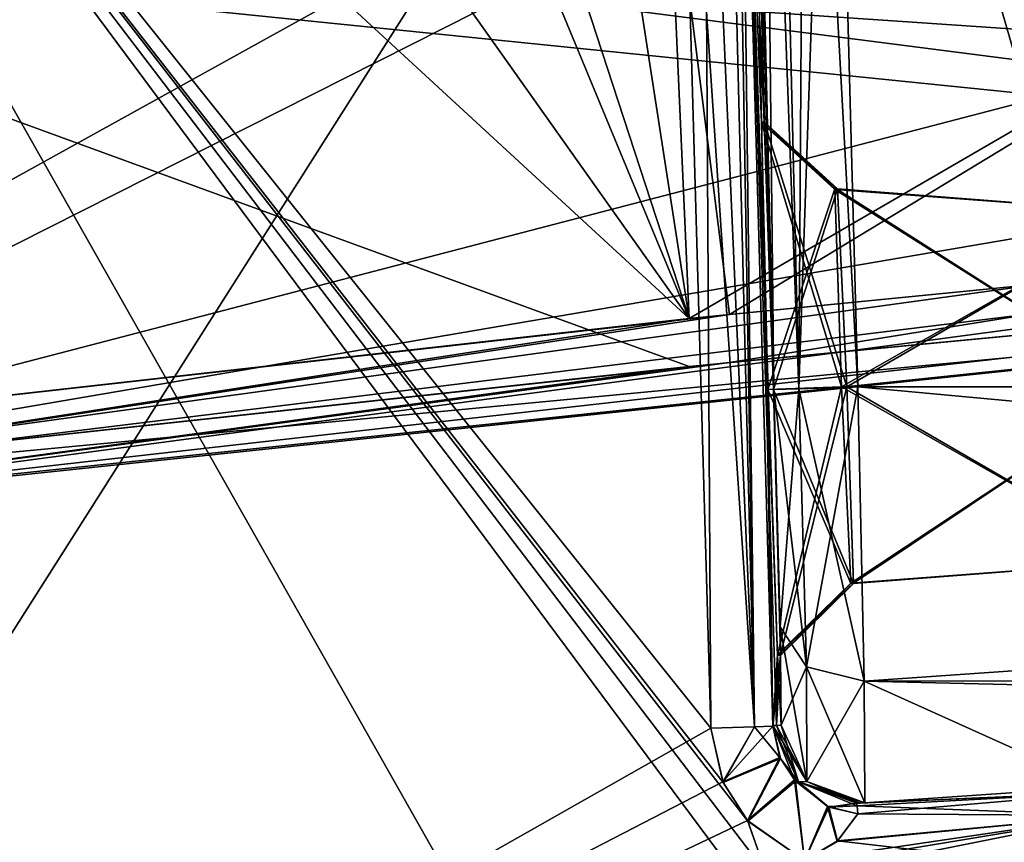
# Model space of a CAD drawing. Units: millimetres. Extents: x -463 to 441, y -60 to 127.
# Drawn here: x -230 to -218, y 7 to 17 of the extents above; entities that cross this region are included whole.
import ezdxf

# ---------------------------------------------------------------- set-up
doc = ezdxf.new("R2010")
doc.units = ezdxf.units.MM
doc.header["$LTSCALE"] = 26.699852
for name, color, linetype in [('571', 7, 'CONTINUOUS'), ('578', 7, 'CONTINUOUS'), ('579', 7, 'CONTINUOUS'), ('582', 7, 'CONTINUOUS'), ('583', 7, 'CONTINUOUS'), ('584', 7, 'CONTINUOUS'), ('585', 7, 'CONTINUOUS'), ('594', 7, 'CONTINUOUS'), ('598', 7, 'CONTINUOUS'), ('599', 7, 'CONTINUOUS'), ('600', 7, 'CONTINUOUS'), ('601', 7, 'CONTINUOUS'), ('623', 7, 'CONTINUOUS'), ('636', 7, 'CONTINUOUS'), ('659', 7, 'CONTINUOUS'), ('660', 7, 'CONTINUOUS'), ('661', 7, 'CONTINUOUS'), ('662', 7, 'CONTINUOUS'), ('663', 7, 'CONTINUOUS'), ('664', 7, 'CONTINUOUS'), ('665', 7, 'CONTINUOUS'), ('666', 7, 'CONTINUOUS'), ('667', 7, 'CONTINUOUS'), ('668', 7, 'CONTINUOUS'), ('669', 7, 'CONTINUOUS'), ('670', 7, 'CONTINUOUS'), ('674', 7, 'CONTINUOUS'), ('675', 7, 'CONTINUOUS'), ('676', 7, 'CONTINUOUS'), ('677', 7, 'CONTINUOUS'), ('678', 7, 'CONTINUOUS'), ('679', 7, 'CONTINUOUS'), ('680', 7, 'CONTINUOUS'), ('681', 7, 'CONTINUOUS'), ('702', 7, 'CONTINUOUS'), ('705', 7, 'CONTINUOUS'), ('706', 7, 'CONTINUOUS')]:
    doc.layers.add(name, color=color, linetype=linetype)

msp = doc.modelspace()

# ---------------------------------------------------------------- linework, layer by layer
at = {"layer": '571', "linetype": 'Continuous'}
for points in [[(-220.904, 15.521, -44.855), (-221.074, 24.207, -38.751), (-221.171, 22.235, -57.19), (-220.904, 15.521, -44.855)], [(-221.074, 24.207, -120.46), (-220.869, 15.521, -118.166), (-221.171, 22.235, -102.021), (-221.074, 24.207, -120.46)], [(-220.868, 15.511, -41.027), (-220.753, 12.191, -39.122), (-221.074, 24.207, -38.751), (-220.868, 15.511, -41.027)], [(-221.074, 24.207, -38.751), (-220.753, 12.191, -39.122), (-220.749, 12.191, -38.765), (-221.074, 24.207, -38.751)], [(-220.904, 15.521, -44.855), (-220.868, 15.511, -41.027), (-221.074, 24.207, -38.751), (-220.904, 15.521, -44.855)], [(-220.749, 12.191, -120.446), (-220.869, 15.521, -118.166), (-221.074, 24.207, -120.46), (-220.749, 12.191, -120.446)], [(-220.764, 8, -57.175), (-220.904, 15.521, -44.855), (-221.171, 22.235, -57.19), (-220.764, 8, -57.175)], [(-220.904, 15.51, -114.338), (-220.823, 12.191, -112.434), (-221.171, 22.235, -102.021), (-220.904, 15.51, -114.338)], [(-220.823, 12.191, -112.434), (-220.704, 8.877, -114.362), (-221.171, 22.235, -102.021), (-220.823, 12.191, -112.434)], [(-220.869, 15.521, -118.166), (-220.904, 15.51, -114.338), (-221.171, 22.235, -102.021), (-220.869, 15.521, -118.166)], [(-220.704, 8.877, -114.362), (-220.718, 8.01, -109.238), (-221.171, 22.235, -102.021), (-220.704, 8.877, -114.362)], [(-220.764, 8.008, -102.212), (-220.764, 8, -102.035), (-221.171, 22.235, -102.021), (-220.764, 8.008, -102.212)], [(-220.718, 8.01, -109.238), (-220.764, 8.008, -102.212), (-221.171, 22.235, -102.021), (-220.718, 8.01, -109.238)], [(-220.823, 12.191, -46.776), (-220.904, 15.521, -44.855), (-220.764, 8, -57.175), (-220.823, 12.191, -46.776)], [(-220.753, 12.191, -120.089), (-220.869, 15.521, -118.166), (-220.749, 12.191, -120.446), (-220.753, 12.191, -120.089)], [(-220.705, 8.888, -44.866), (-220.823, 12.191, -46.776), (-220.764, 8, -57.175), (-220.705, 8.888, -44.866)], [(-220.753, 12.191, -39.122), (-220.669, 8.878, -41.049), (-220.749, 12.191, -38.765), (-220.753, 12.191, -39.122)], [(-220.669, 8.888, -118.179), (-220.753, 12.191, -120.089), (-220.67, 9.236, -119.218), (-220.669, 8.888, -118.179)], [(-220.67, 9.236, -119.218), (-220.753, 12.191, -120.089), (-220.749, 12.191, -120.446), (-220.67, 9.236, -119.218)], [(-220.749, 12.191, -38.765), (-220.669, 8.878, -41.049), (-220.67, 9.236, -39.993), (-220.749, 12.191, -38.765)], [(-220.67, 9.236, -39.993), (-220.669, 8.878, -41.049), (-220.66, 8.013, -42.946), (-220.67, 9.236, -39.993)], [(-220.66, 8.013, -116.265), (-220.669, 8.888, -118.179), (-220.67, 9.236, -119.218), (-220.66, 8.013, -116.265)], [(-220.669, 8.878, -41.049), (-220.705, 8.888, -44.866), (-220.764, 8, -57.175), (-220.669, 8.878, -41.049)], [(-220.718, 8.01, -49.973), (-220.669, 8.878, -41.049), (-220.764, 8.008, -56.999), (-220.718, 8.01, -49.973)], [(-220.764, 8.008, -56.999), (-220.669, 8.878, -41.049), (-220.764, 8, -57.175), (-220.764, 8.008, -56.999)], [(-220.66, 8.013, -42.946), (-220.669, 8.878, -41.049), (-220.718, 8.01, -49.973), (-220.66, 8.013, -42.946)], [(-220.718, 8.01, -109.238), (-220.704, 8.877, -114.362), (-220.66, 8.013, -116.265), (-220.718, 8.01, -109.238)], [(-220.704, 8.877, -114.362), (-220.669, 8.888, -118.179), (-220.66, 8.013, -116.265), (-220.704, 8.877, -114.362)]]:
    msp.add_3dface(points, dxfattribs=at)
at = {"layer": '578', "linetype": 'Continuous'}
for points in [[(-219.706, 12.221, -37.776), (-197.059, 10.126, -39.326), (-216.559, 12.221, -37.914), (-219.706, 12.221, -37.776)], [(-197.059, 10.126, -39.326), (-219.706, 12.221, -37.776), (-219.627, 8.561, -39.295), (-197.059, 10.126, -39.326)], [(-197.059, 8.592, -40.86), (-197.059, 10.126, -39.326), (-219.627, 8.561, -39.295), (-197.059, 8.592, -40.86)], [(-219.616, 7.046, -42.955), (-197.059, 8.592, -40.86), (-219.627, 8.561, -39.295), (-219.616, 7.046, -42.955)], [(-216.559, 7.179, -42.955), (-197.059, 8.592, -40.86), (-219.616, 7.046, -42.955), (-216.559, 7.179, -42.955)]]:
    msp.add_3dface(points, dxfattribs=at)
at = {"layer": '579', "linetype": 'Continuous'}
for points in [[(-216.559, 12.221, -121.297), (-197.059, 10.126, -119.884), (-219.706, 12.221, -121.435), (-216.559, 12.221, -121.297)], [(-219.706, 12.221, -121.435), (-197.059, 10.126, -119.884), (-219.627, 8.561, -119.915), (-219.706, 12.221, -121.435)], [(-197.059, 10.126, -119.884), (-197.059, 8.592, -118.351), (-219.627, 8.561, -119.915), (-197.059, 10.126, -119.884)], [(-197.059, 8.592, -118.351), (-197.059, 8.031, -116.255), (-219.627, 8.561, -119.915), (-197.059, 8.592, -118.351)], [(-216.559, 7.179, -116.255), (-219.616, 7.046, -116.255), (-219.627, 8.561, -119.915), (-216.559, 7.179, -116.255)], [(-197.059, 8.031, -116.255), (-216.559, 7.179, -116.255), (-219.627, 8.561, -119.915), (-197.059, 8.031, -116.255)]]:
    msp.add_3dface(points, dxfattribs=at)
at = {"layer": '582', "linetype": 'Continuous'}
for points in [[(-216.559, 7.179, -102.096), (-219.72, 7.041, -102.206), (-219.675, 7.043, -109.231), (-216.559, 7.179, -102.096)], [(-219.616, 7.046, -116.255), (-216.559, 7.179, -102.096), (-219.675, 7.043, -109.231), (-219.616, 7.046, -116.255)], [(-219.616, 7.046, -116.255), (-216.559, 7.179, -116.255), (-216.559, 7.179, -102.096), (-219.616, 7.046, -116.255)]]:
    msp.add_3dface(points, dxfattribs=at)
at = {"layer": '583', "linetype": 'Continuous'}
for points in [[(-218.435, 36.247, -121.379), (-216.559, 12.221, -121.297), (-220.283, 36.243, -121.46), (-218.435, 36.247, -121.379)], [(-220.283, 36.243, -121.46), (-216.559, 12.221, -121.297), (-220.03, 24.231, -121.449), (-220.283, 36.243, -121.46)], [(-216.559, 36.251, -121.297), (-216.559, 12.221, -121.297), (-218.435, 36.247, -121.379), (-216.559, 36.251, -121.297)], [(-216.559, 12.221, -121.297), (-219.706, 12.221, -121.435), (-220.03, 24.231, -121.449), (-216.559, 12.221, -121.297)]]:
    msp.add_3dface(points, dxfattribs=at)
at = {"layer": '584', "linetype": 'Continuous'}
for points in [[(-216.559, 12.221, -37.914), (-216.559, 36.251, -37.914), (-220.03, 24.231, -37.762), (-216.559, 12.221, -37.914)], [(-219.706, 12.221, -37.776), (-216.559, 12.221, -37.914), (-220.03, 24.231, -37.762), (-219.706, 12.221, -37.776)]]:
    msp.add_3dface(points, dxfattribs=at)
at = {"layer": '585', "linetype": 'Continuous'}
for points in [[(-216.559, 7.179, -57.115), (-216.559, 7.179, -42.955), (-219.72, 7.041, -57.005), (-216.559, 7.179, -57.115)], [(-219.72, 7.041, -57.005), (-216.559, 7.179, -42.955), (-219.675, 7.043, -49.98), (-219.72, 7.041, -57.005)], [(-216.559, 7.179, -42.955), (-219.616, 7.046, -42.955), (-219.675, 7.043, -49.98), (-216.559, 7.179, -42.955)]]:
    msp.add_3dface(points, dxfattribs=at)
at = {"layer": '594', "linetype": 'Continuous'}
for points in [[(-201.366, -0.403, -100.566), (-221.103, -0.404, -101.255), (-215.193, 6.796, -101.049), (-201.366, -0.403, -100.566)], [(-215.193, 6.796, -101.049), (-221.103, -0.404, -101.255), (-216.551, 6.18, -101.096), (-215.193, 6.796, -101.049)]]:
    msp.add_3dface(points, dxfattribs=at)
at = {"layer": '598', "linetype": 'Continuous'}
for points in [[(-228.314, 32.999, -99.007), (-221.802, 13.071, -98.78), (-225.022, 33.891, -98.892), (-228.314, 32.999, -99.007)], [(-221.802, 13.071, -98.78), (-222.083, 19.318, -98.79), (-225.022, 33.891, -98.892), (-221.802, 13.071, -98.78)], [(-230.037, 32.939, -99.067), (-221.802, 13.071, -98.78), (-228.314, 32.999, -99.007), (-230.037, 32.939, -99.067)], [(-234.487, 30.957, -99.223), (-221.802, 13.071, -98.78), (-230.037, 32.939, -99.067), (-234.487, 30.957, -99.223)], [(-236.31, 26.443, -99.286), (-221.802, 13.071, -98.78), (-234.487, 30.957, -99.223), (-236.31, 26.443, -99.286)], [(-236.31, 11.438, -99.286), (-221.802, 13.071, -98.78), (-236.31, 26.443, -99.286), (-236.31, 11.438, -99.286)], [(-211.905, 18.823, -98.434), (-222.083, 19.318, -98.79), (-221.802, 13.071, -98.78), (-211.905, 18.823, -98.434)], [(-202.414, 14.985, -98.103), (-211.905, 18.823, -98.434), (-221.802, 13.071, -98.78), (-202.414, 14.985, -98.103)]]:
    msp.add_3dface(points, dxfattribs=at)
at = {"layer": '599', "linetype": 'Continuous'}
for points in [[(-221.103, 5.981, -101.255), (-221.103, -0.404, -101.255), (-236.31, 26.443, -100.724), (-221.103, 5.981, -101.255)], [(-221.103, -0.404, -101.255), (-236.31, -0.404, -100.724), (-236.31, 26.443, -100.724), (-221.103, -0.404, -101.255)], [(-221.103, 5.981, -101.255), (-236.31, 26.443, -100.724), (-220.849, 6.18, -101.264), (-221.103, 5.981, -101.255)], [(-221.943, 22.215, -101.226), (-221.536, 7.974, -101.24), (-236.31, 26.443, -100.724), (-221.943, 22.215, -101.226)], [(-236.31, 26.443, -100.724), (-221.536, 7.974, -101.24), (-221.381, 7.298, -101.246), (-236.31, 26.443, -100.724)], [(-220.849, 6.18, -101.264), (-236.31, 26.443, -100.724), (-221.073, 6.819, -101.256), (-220.849, 6.18, -101.264)], [(-221.073, 6.819, -101.256), (-236.31, 26.443, -100.724), (-221.381, 7.298, -101.246), (-221.073, 6.819, -101.256)], [(-220.37, 6.329, -101.281), (-220.849, 6.18, -101.264), (-221.073, 6.819, -101.256), (-220.37, 6.329, -101.281)]]:
    msp.add_3dface(points, dxfattribs=at)
at = {"layer": '600', "linetype": 'Continuous'}
for points in [[(-236.31, 26.443, -58.486), (-236.31, -0.404, -58.486), (-221.943, 22.215, -57.985), (-236.31, 26.443, -58.486)], [(-236.31, -0.404, -58.486), (-221.536, 7.975, -57.97), (-221.943, 22.215, -57.985), (-236.31, -0.404, -58.486)], [(-221.536, 7.975, -57.97), (-236.31, -0.404, -58.486), (-221.385, 7.305, -57.965), (-221.536, 7.975, -57.97)], [(-221.385, 7.305, -57.965), (-236.31, -0.404, -58.486), (-221.078, 6.825, -57.955), (-221.385, 7.305, -57.965)], [(-221.078, 6.825, -57.955), (-236.31, -0.404, -58.486), (-220.849, 6.18, -57.947), (-221.078, 6.825, -57.955)], [(-220.37, 6.329, -57.93), (-221.078, 6.825, -57.955), (-220.849, 6.18, -57.947), (-220.37, 6.329, -57.93)]]:
    msp.add_3dface(points, dxfattribs=at)
at = {"layer": '601', "linetype": 'Continuous'}
for points in [[(-222.458, 36.159, -60.408), (-222.281, 27.432, -60.414), (-236.31, 11.438, -59.924), (-222.458, 36.159, -60.408)], [(-225.013, 33.896, -60.319), (-222.458, 36.159, -60.408), (-236.31, 11.438, -59.924), (-225.013, 33.896, -60.319)], [(-228.314, 32.999, -60.204), (-225.013, 33.896, -60.319), (-236.31, 11.438, -59.924), (-228.314, 32.999, -60.204)], [(-230.037, 32.939, -60.143), (-228.314, 32.999, -60.204), (-236.31, 11.438, -59.924), (-230.037, 32.939, -60.143)], [(-234.487, 30.957, -59.988), (-230.037, 32.939, -60.143), (-236.31, 11.438, -59.924), (-234.487, 30.957, -59.988)], [(-222.281, 27.432, -60.414), (-222.083, 19.318, -60.421), (-236.31, 11.438, -59.924), (-222.281, 27.432, -60.414)], [(-236.31, 11.438, -59.924), (-222.083, 19.318, -60.421), (-221.303, 13.123, -60.448), (-236.31, 11.438, -59.924)], [(-221.303, 13.123, -60.448), (-222.083, 19.318, -60.421), (-211.905, 18.823, -60.777), (-221.303, 13.123, -60.448)], [(-202.414, 14.985, -61.108), (-221.303, 13.123, -60.448), (-211.905, 18.823, -60.777), (-202.414, 14.985, -61.108)]]:
    msp.add_3dface(points, dxfattribs=at)
at = {"layer": '623', "linetype": 'Continuous'}
for points in [[(-219.72, 7.041, -102.206), (-216.559, 7.179, -102.096), (-219.714, 7.007, -101.945), (-219.72, 7.041, -102.206)], [(-216.559, 7.179, -102.096), (-216.571, 6.886, -101.39), (-219.714, 7.007, -101.945), (-216.559, 7.179, -102.096)], [(-216.571, 6.886, -101.39), (-219.706, 6.91, -101.71), (-219.714, 7.007, -101.945), (-216.571, 6.886, -101.39)], [(-219.956, 6.574, -101.375), (-219.706, 6.91, -101.71), (-216.571, 6.886, -101.39), (-219.956, 6.574, -101.375)], [(-216.551, 6.18, -101.096), (-219.956, 6.574, -101.375), (-216.571, 6.886, -101.39), (-216.551, 6.18, -101.096)], [(-216.551, 6.18, -101.096), (-220.37, 6.329, -101.281), (-219.956, 6.574, -101.375), (-216.551, 6.18, -101.096)]]:
    msp.add_3dface(points, dxfattribs=at)
at = {"layer": '636', "linetype": 'Continuous'}
for points in [[(-216.559, 7.179, -57.115), (-219.72, 7.041, -57.005), (-219.714, 7.008, -57.261), (-216.559, 7.179, -57.115)], [(-219.706, 6.91, -57.501), (-216.559, 7.179, -57.115), (-219.714, 7.008, -57.261), (-219.706, 6.91, -57.501)], [(-216.571, 6.886, -57.821), (-216.559, 7.179, -57.115), (-219.706, 6.91, -57.501), (-216.571, 6.886, -57.821)], [(-221.103, 5.981, -57.955), (-216.551, 6.18, -58.114), (-216.571, 6.886, -57.821), (-221.103, 5.981, -57.955)], [(-220.849, 6.18, -57.947), (-221.103, 5.981, -57.955), (-216.571, 6.886, -57.821), (-220.849, 6.18, -57.947)], [(-220.37, 6.329, -57.93), (-220.849, 6.18, -57.947), (-216.571, 6.886, -57.821), (-220.37, 6.329, -57.93)], [(-220.37, 6.329, -57.93), (-216.571, 6.886, -57.821), (-219.964, 6.565, -57.841), (-220.37, 6.329, -57.93)], [(-219.964, 6.565, -57.841), (-216.571, 6.886, -57.821), (-219.706, 6.91, -57.501), (-219.964, 6.565, -57.841)]]:
    msp.add_3dface(points, dxfattribs=at)
at = {"layer": '659', "linetype": 'Continuous'}
for points in [[(-216.103, 12.221, -113.755), (-216.103, 10.056, -115.006), (-219.91, 12.221, -113.422), (-216.103, 12.221, -113.755)], [(-219.91, 12.221, -113.422), (-216.103, 10.056, -115.006), (-219.792, 9.773, -114.849), (-219.91, 12.221, -113.422)], [(-219.757, 9.781, -117.668), (-216.103, 12.221, -118.755), (-219.84, 12.221, -119.082), (-219.757, 9.781, -117.668)], [(-216.103, 10.056, -117.505), (-216.103, 12.221, -118.755), (-219.757, 9.781, -117.668), (-216.103, 10.056, -117.505)], [(-216.103, 10.056, -115.006), (-216.103, 10.056, -117.505), (-219.792, 9.773, -114.849), (-216.103, 10.056, -115.006)], [(-219.792, 9.773, -114.849), (-216.103, 10.056, -117.505), (-219.757, 9.781, -117.668), (-219.792, 9.773, -114.849)]]:
    msp.add_3dface(points, dxfattribs=at)
at = {"layer": '660', "linetype": 'Continuous'}
for points in [[(-219.956, 14.684, -117.663), (-216.103, 14.386, -115.006), (-219.991, 14.678, -114.831), (-219.956, 14.684, -117.663)], [(-216.103, 14.386, -115.006), (-216.103, 12.221, -113.755), (-219.991, 14.678, -114.831), (-216.103, 14.386, -115.006)], [(-216.103, 12.221, -113.755), (-219.91, 12.221, -113.422), (-219.991, 14.678, -114.831), (-216.103, 12.221, -113.755)], [(-216.103, 14.386, -117.505), (-216.103, 14.386, -115.006), (-219.956, 14.684, -117.663), (-216.103, 14.386, -117.505)], [(-219.84, 12.221, -119.082), (-216.103, 14.386, -117.505), (-219.956, 14.684, -117.663), (-219.84, 12.221, -119.082)], [(-216.103, 12.221, -118.755), (-216.103, 14.386, -117.505), (-219.84, 12.221, -119.082), (-216.103, 12.221, -118.755)]]:
    msp.add_3dface(points, dxfattribs=at)
at = {"layer": '661', "linetype": 'Continuous'}
for points in [[(-219.792, 9.78, -44.372), (-216.103, 12.221, -45.455), (-219.91, 12.221, -45.788), (-219.792, 9.78, -44.372)], [(-216.103, 12.221, -40.455), (-216.103, 10.056, -41.706), (-219.84, 12.221, -40.128), (-216.103, 12.221, -40.455)], [(-219.84, 12.221, -40.128), (-216.103, 10.056, -41.706), (-219.757, 9.774, -41.554), (-219.84, 12.221, -40.128)], [(-216.103, 10.056, -44.205), (-216.103, 12.221, -45.455), (-219.792, 9.78, -44.372), (-216.103, 10.056, -44.205)], [(-219.757, 9.774, -41.554), (-216.103, 10.056, -44.205), (-219.792, 9.78, -44.372), (-219.757, 9.774, -41.554)], [(-216.103, 10.056, -41.706), (-216.103, 10.056, -44.205), (-219.757, 9.774, -41.554), (-216.103, 10.056, -41.706)]]:
    msp.add_3dface(points, dxfattribs=at)
at = {"layer": '662', "linetype": 'Continuous'}
for points in [[(-216.103, 14.386, -44.205), (-216.103, 14.386, -41.706), (-219.991, 14.685, -44.369), (-216.103, 14.386, -44.205)], [(-219.91, 12.221, -45.788), (-216.103, 14.386, -44.205), (-219.991, 14.685, -44.369), (-219.91, 12.221, -45.788)], [(-219.991, 14.685, -44.369), (-216.103, 14.386, -41.706), (-219.956, 14.678, -41.537), (-219.991, 14.685, -44.369)], [(-216.103, 14.386, -41.706), (-216.103, 12.221, -40.455), (-219.956, 14.678, -41.537), (-216.103, 14.386, -41.706)], [(-216.103, 12.221, -40.455), (-219.84, 12.221, -40.128), (-219.956, 14.678, -41.537), (-216.103, 12.221, -40.455)], [(-216.103, 12.221, -45.455), (-216.103, 14.386, -44.205), (-219.91, 12.221, -45.788), (-216.103, 12.221, -45.455)]]:
    msp.add_3dface(points, dxfattribs=at)
at = {"layer": '663', "linetype": 'Continuous'}
for points in [[(-220.868, 15.511, -41.027), (-220.904, 15.521, -44.855), (-219.956, 14.678, -41.537), (-220.868, 15.511, -41.027)], [(-220.904, 15.521, -44.855), (-220.823, 12.191, -46.776), (-219.991, 14.685, -44.369), (-220.904, 15.521, -44.855)], [(-220.904, 15.521, -44.855), (-219.991, 14.685, -44.369), (-219.956, 14.678, -41.537), (-220.904, 15.521, -44.855)], [(-220.753, 12.191, -39.122), (-220.868, 15.511, -41.027), (-219.84, 12.221, -40.128), (-220.753, 12.191, -39.122)], [(-219.84, 12.221, -40.128), (-220.868, 15.511, -41.027), (-219.956, 14.678, -41.537), (-219.84, 12.221, -40.128)], [(-220.823, 12.191, -46.776), (-219.91, 12.221, -45.788), (-219.991, 14.685, -44.369), (-220.823, 12.191, -46.776)]]:
    msp.add_3dface(points, dxfattribs=at)
at = {"layer": '664', "linetype": 'Continuous'}
for points in [[(-220.823, 12.191, -46.776), (-220.705, 8.888, -44.866), (-219.91, 12.221, -45.788), (-220.823, 12.191, -46.776)], [(-220.753, 12.191, -39.122), (-219.84, 12.221, -40.128), (-219.757, 9.774, -41.554), (-220.753, 12.191, -39.122)], [(-220.669, 8.878, -41.049), (-220.753, 12.191, -39.122), (-219.757, 9.774, -41.554), (-220.669, 8.878, -41.049)], [(-220.705, 8.888, -44.866), (-219.792, 9.78, -44.372), (-219.91, 12.221, -45.788), (-220.705, 8.888, -44.866)], [(-220.705, 8.888, -44.866), (-220.669, 8.878, -41.049), (-219.792, 9.78, -44.372), (-220.705, 8.888, -44.866)], [(-220.669, 8.878, -41.049), (-219.757, 9.774, -41.554), (-219.792, 9.78, -44.372), (-220.669, 8.878, -41.049)]]:
    msp.add_3dface(points, dxfattribs=at)
at = {"layer": '665', "linetype": 'Continuous'}
for points in [[(-220.904, 15.51, -114.338), (-220.869, 15.521, -118.166), (-219.991, 14.678, -114.831), (-220.904, 15.51, -114.338)], [(-220.823, 12.191, -112.434), (-220.904, 15.51, -114.338), (-219.91, 12.221, -113.422), (-220.823, 12.191, -112.434)], [(-219.91, 12.221, -113.422), (-220.904, 15.51, -114.338), (-219.991, 14.678, -114.831), (-219.91, 12.221, -113.422)], [(-220.869, 15.521, -118.166), (-220.753, 12.191, -120.089), (-219.956, 14.684, -117.663), (-220.869, 15.521, -118.166)], [(-220.869, 15.521, -118.166), (-219.956, 14.684, -117.663), (-219.991, 14.678, -114.831), (-220.869, 15.521, -118.166)], [(-220.753, 12.191, -120.089), (-219.84, 12.221, -119.082), (-219.956, 14.684, -117.663), (-220.753, 12.191, -120.089)]]:
    msp.add_3dface(points, dxfattribs=at)
at = {"layer": '666', "linetype": 'Continuous'}
for points in [[(-220.823, 12.191, -112.434), (-219.91, 12.221, -113.422), (-219.792, 9.773, -114.849), (-220.823, 12.191, -112.434)], [(-220.704, 8.877, -114.362), (-220.823, 12.191, -112.434), (-219.792, 9.773, -114.849), (-220.704, 8.877, -114.362)], [(-220.753, 12.191, -120.089), (-220.669, 8.888, -118.179), (-219.84, 12.221, -119.082), (-220.753, 12.191, -120.089)], [(-220.669, 8.888, -118.179), (-219.757, 9.781, -117.668), (-219.84, 12.221, -119.082), (-220.669, 8.888, -118.179)], [(-220.669, 8.888, -118.179), (-220.704, 8.877, -114.362), (-219.757, 9.781, -117.668), (-220.669, 8.888, -118.179)], [(-220.704, 8.877, -114.362), (-219.792, 9.773, -114.849), (-219.757, 9.781, -117.668), (-220.704, 8.877, -114.362)]]:
    msp.add_3dface(points, dxfattribs=at)
at = {"layer": '667', "linetype": 'Continuous'}
for points in [[(-220.764, 8.008, -56.999), (-220.764, 8, -57.175), (-220.674, 7.61, -57.21), (-220.764, 8.008, -56.999)], [(-220.444, 7.307, -57.001), (-220.764, 8.008, -56.999), (-220.493, 7.33, -57.26), (-220.444, 7.307, -57.001)], [(-220.493, 7.33, -57.26), (-220.764, 8.008, -56.999), (-220.674, 7.61, -57.21), (-220.493, 7.33, -57.26)], [(-220.083, 7.002, -57.432), (-220.444, 7.307, -57.001), (-220.493, 7.33, -57.26), (-220.083, 7.002, -57.432)], [(-219.714, 7.008, -57.261), (-219.72, 7.041, -57.005), (-220.444, 7.307, -57.001), (-219.714, 7.008, -57.261)], [(-219.714, 7.008, -57.261), (-220.444, 7.307, -57.001), (-220.083, 7.002, -57.432), (-219.714, 7.008, -57.261)], [(-219.706, 6.91, -57.501), (-219.714, 7.008, -57.261), (-220.083, 7.002, -57.432), (-219.706, 6.91, -57.501)]]:
    msp.add_3dface(points, dxfattribs=at)
at = {"layer": '668', "linetype": 'Continuous'}
for points in [[(-220.718, 8.01, -49.973), (-220.764, 8.008, -56.999), (-220.444, 7.307, -57.001), (-220.718, 8.01, -49.973)], [(-220.66, 8.013, -42.946), (-220.718, 8.01, -49.973), (-220.444, 7.307, -57.001), (-220.66, 8.013, -42.946)], [(-220.66, 8.013, -42.946), (-220.444, 7.307, -57.001), (-220.34, 7.311, -42.949), (-220.66, 8.013, -42.946)], [(-220.444, 7.307, -57.001), (-219.72, 7.041, -57.005), (-220.34, 7.311, -42.949), (-220.444, 7.307, -57.001)], [(-219.675, 7.043, -49.98), (-219.616, 7.046, -42.955), (-220.34, 7.311, -42.949), (-219.675, 7.043, -49.98)], [(-219.72, 7.041, -57.005), (-219.675, 7.043, -49.98), (-220.34, 7.311, -42.949), (-219.72, 7.041, -57.005)]]:
    msp.add_3dface(points, dxfattribs=at)
at = {"layer": '669', "linetype": 'Continuous'}
for points in [[(-220.749, 12.191, -38.765), (-220.67, 9.236, -39.993), (-220.437, 12.199, -38.049), (-220.749, 12.191, -38.765)], [(-220.67, 9.236, -39.993), (-220.345, 8.738, -39.486), (-220.437, 12.199, -38.049), (-220.67, 9.236, -39.993)], [(-220.345, 8.738, -39.486), (-219.706, 12.221, -37.776), (-220.437, 12.199, -38.049), (-220.345, 8.738, -39.486)], [(-219.627, 8.561, -39.295), (-219.706, 12.221, -37.776), (-220.345, 8.738, -39.486), (-219.627, 8.561, -39.295)], [(-220.67, 9.236, -39.993), (-220.66, 8.013, -42.946), (-220.345, 8.738, -39.486), (-220.67, 9.236, -39.993)], [(-220.66, 8.013, -42.946), (-220.34, 7.311, -42.949), (-220.345, 8.738, -39.486), (-220.66, 8.013, -42.946)], [(-220.34, 7.311, -42.949), (-219.627, 8.561, -39.295), (-220.345, 8.738, -39.486), (-220.34, 7.311, -42.949)], [(-219.616, 7.046, -42.955), (-219.627, 8.561, -39.295), (-220.34, 7.311, -42.949), (-219.616, 7.046, -42.955)]]:
    msp.add_3dface(points, dxfattribs=at)
at = {"layer": '670', "linetype": 'Continuous'}
for points in [[(-221.326, 36.225, -38.74), (-220.437, 12.199, -38.049), (-221.014, 36.23, -38.024), (-221.326, 36.225, -38.74)], [(-221.326, 36.225, -38.74), (-221.074, 24.207, -38.751), (-220.749, 12.191, -38.765), (-221.326, 36.225, -38.74)], [(-221.326, 36.225, -38.74), (-220.749, 12.191, -38.765), (-220.437, 12.199, -38.049), (-221.326, 36.225, -38.74)], [(-219.706, 12.221, -37.776), (-220.03, 24.231, -37.762), (-221.014, 36.23, -38.024), (-219.706, 12.221, -37.776)], [(-220.437, 12.199, -38.049), (-219.706, 12.221, -37.776), (-221.014, 36.23, -38.024), (-220.437, 12.199, -38.049)]]:
    msp.add_3dface(points, dxfattribs=at)
at = {"layer": '674', "linetype": 'Continuous'}
for points in [[(-220.749, 12.191, -120.446), (-221.074, 24.207, -120.46), (-221.014, 36.23, -121.187), (-220.749, 12.191, -120.446)], [(-221.014, 36.23, -121.187), (-220.283, 36.243, -121.46), (-220.437, 12.199, -121.161), (-221.014, 36.23, -121.187)], [(-220.749, 12.191, -120.446), (-221.014, 36.23, -121.187), (-220.437, 12.199, -121.161), (-220.749, 12.191, -120.446)], [(-220.283, 36.243, -121.46), (-220.03, 24.231, -121.449), (-220.437, 12.199, -121.161), (-220.283, 36.243, -121.46)], [(-220.03, 24.231, -121.449), (-219.706, 12.221, -121.435), (-220.437, 12.199, -121.161), (-220.03, 24.231, -121.449)]]:
    msp.add_3dface(points, dxfattribs=at)
at = {"layer": '675', "linetype": 'Continuous'}
for points in [[(-220.749, 12.191, -120.446), (-220.437, 12.199, -121.161), (-220.345, 8.738, -119.725), (-220.749, 12.191, -120.446)], [(-220.67, 9.236, -119.218), (-220.749, 12.191, -120.446), (-220.345, 8.738, -119.725), (-220.67, 9.236, -119.218)], [(-219.706, 12.221, -121.435), (-219.627, 8.561, -119.915), (-220.437, 12.199, -121.161), (-219.706, 12.221, -121.435)], [(-220.437, 12.199, -121.161), (-219.627, 8.561, -119.915), (-220.345, 8.738, -119.725), (-220.437, 12.199, -121.161)], [(-220.66, 8.013, -116.265), (-220.67, 9.236, -119.218), (-220.34, 7.311, -116.262), (-220.66, 8.013, -116.265)], [(-220.67, 9.236, -119.218), (-220.345, 8.738, -119.725), (-220.34, 7.311, -116.262), (-220.67, 9.236, -119.218)], [(-219.627, 8.561, -119.915), (-219.616, 7.046, -116.255), (-220.345, 8.738, -119.725), (-219.627, 8.561, -119.915)], [(-220.345, 8.738, -119.725), (-219.616, 7.046, -116.255), (-220.34, 7.311, -116.262), (-220.345, 8.738, -119.725)]]:
    msp.add_3dface(points, dxfattribs=at)
at = {"layer": '676', "linetype": 'Continuous'}
for points in [[(-220.764, 8.008, -102.212), (-220.718, 8.01, -109.238), (-220.34, 7.311, -116.262), (-220.764, 8.008, -102.212)], [(-220.764, 8.008, -102.212), (-220.34, 7.311, -116.262), (-220.444, 7.307, -102.21), (-220.764, 8.008, -102.212)], [(-220.718, 8.01, -109.238), (-220.66, 8.013, -116.265), (-220.34, 7.311, -116.262), (-220.718, 8.01, -109.238)], [(-220.34, 7.311, -116.262), (-219.616, 7.046, -116.255), (-220.444, 7.307, -102.21), (-220.34, 7.311, -116.262)], [(-219.616, 7.046, -116.255), (-219.675, 7.043, -109.231), (-220.444, 7.307, -102.21), (-219.616, 7.046, -116.255)], [(-219.675, 7.043, -109.231), (-219.72, 7.041, -102.206), (-220.444, 7.307, -102.21), (-219.675, 7.043, -109.231)]]:
    msp.add_3dface(points, dxfattribs=at)
at = {"layer": '677', "linetype": 'Continuous'}
for points in [[(-220.764, 8, -102.035), (-220.764, 8.008, -102.212), (-220.669, 7.598, -102), (-220.764, 8, -102.035)], [(-220.764, 8.008, -102.212), (-220.444, 7.307, -102.21), (-220.669, 7.598, -102), (-220.764, 8.008, -102.212)], [(-220.669, 7.598, -102), (-220.444, 7.307, -102.21), (-220.481, 7.316, -101.947), (-220.669, 7.598, -102)], [(-220.481, 7.316, -101.947), (-220.444, 7.307, -102.21), (-220.065, 6.992, -101.77), (-220.481, 7.316, -101.947)], [(-220.444, 7.307, -102.21), (-219.72, 7.041, -102.206), (-220.065, 6.992, -101.77), (-220.444, 7.307, -102.21)], [(-219.72, 7.041, -102.206), (-219.714, 7.007, -101.945), (-220.065, 6.992, -101.77), (-219.72, 7.041, -102.206)], [(-219.714, 7.007, -101.945), (-219.706, 6.91, -101.71), (-220.065, 6.992, -101.77), (-219.714, 7.007, -101.945)]]:
    msp.add_3dface(points, dxfattribs=at)
at = {"layer": '678', "linetype": 'Continuous'}
for points in [[(-221.536, 7.974, -101.24), (-221.943, 22.215, -101.226), (-221.703, 36.469, -101.458), (-221.536, 7.974, -101.24)], [(-221.477, 36.473, -102.01), (-220.99, 7.992, -101.482), (-221.703, 36.469, -101.458), (-221.477, 36.473, -102.01)], [(-220.99, 7.992, -101.482), (-221.536, 7.974, -101.24), (-221.703, 36.469, -101.458), (-220.99, 7.992, -101.482)], [(-221.477, 36.473, -102.01), (-221.171, 22.235, -102.021), (-220.99, 7.992, -101.482), (-221.477, 36.473, -102.01)], [(-221.171, 22.235, -102.021), (-220.764, 8, -102.035), (-220.99, 7.992, -101.482), (-221.171, 22.235, -102.021)]]:
    msp.add_3dface(points, dxfattribs=at)
at = {"layer": '679', "linetype": 'Continuous'}
for points in [[(-221.381, 7.298, -101.246), (-221.536, 7.974, -101.24), (-220.99, 7.992, -101.482), (-221.381, 7.298, -101.246)], [(-220.669, 7.598, -102), (-221.381, 7.298, -101.246), (-220.99, 7.992, -101.482), (-220.669, 7.598, -102)], [(-220.764, 8, -102.035), (-220.669, 7.598, -102), (-220.99, 7.992, -101.482), (-220.764, 8, -102.035)], [(-221.073, 6.819, -101.256), (-221.381, 7.298, -101.246), (-220.669, 7.598, -102), (-221.073, 6.819, -101.256)], [(-221.073, 6.819, -101.256), (-220.669, 7.598, -102), (-220.481, 7.316, -101.947), (-221.073, 6.819, -101.256)], [(-220.37, 6.329, -101.281), (-221.073, 6.819, -101.256), (-220.481, 7.316, -101.947), (-220.37, 6.329, -101.281)], [(-220.37, 6.329, -101.281), (-220.481, 7.316, -101.947), (-220.065, 6.992, -101.77), (-220.37, 6.329, -101.281)], [(-219.956, 6.574, -101.375), (-220.37, 6.329, -101.281), (-220.065, 6.992, -101.77), (-219.956, 6.574, -101.375)], [(-219.706, 6.91, -101.71), (-219.956, 6.574, -101.375), (-220.065, 6.992, -101.77), (-219.706, 6.91, -101.71)]]:
    msp.add_3dface(points, dxfattribs=at)
at = {"layer": '680', "linetype": 'Continuous'}
for points in [[(-221.703, 36.469, -57.753), (-222.249, 36.459, -57.995), (-220.99, 7.992, -57.728), (-221.703, 36.469, -57.753)], [(-222.249, 36.459, -57.995), (-221.943, 22.215, -57.985), (-220.99, 7.992, -57.728), (-222.249, 36.459, -57.995)], [(-221.477, 36.473, -57.2), (-221.703, 36.469, -57.753), (-220.99, 7.992, -57.728), (-221.477, 36.473, -57.2)], [(-221.171, 22.235, -57.19), (-221.477, 36.473, -57.2), (-220.99, 7.992, -57.728), (-221.171, 22.235, -57.19)], [(-221.943, 22.215, -57.985), (-221.536, 7.975, -57.97), (-220.99, 7.992, -57.728), (-221.943, 22.215, -57.985)], [(-220.764, 8, -57.175), (-221.171, 22.235, -57.19), (-220.99, 7.992, -57.728), (-220.764, 8, -57.175)]]:
    msp.add_3dface(points, dxfattribs=at)
at = {"layer": '681', "linetype": 'Continuous'}
for points in [[(-221.536, 7.975, -57.97), (-221.385, 7.305, -57.965), (-220.99, 7.992, -57.728), (-221.536, 7.975, -57.97)], [(-220.764, 8, -57.175), (-221.385, 7.305, -57.965), (-220.674, 7.61, -57.21), (-220.764, 8, -57.175)], [(-221.385, 7.305, -57.965), (-220.764, 8, -57.175), (-220.99, 7.992, -57.728), (-221.385, 7.305, -57.965)], [(-221.385, 7.305, -57.965), (-221.078, 6.825, -57.955), (-220.674, 7.61, -57.21), (-221.385, 7.305, -57.965)], [(-221.078, 6.825, -57.955), (-220.493, 7.33, -57.26), (-220.674, 7.61, -57.21), (-221.078, 6.825, -57.955)], [(-221.078, 6.825, -57.955), (-220.37, 6.329, -57.93), (-220.493, 7.33, -57.26), (-221.078, 6.825, -57.955)], [(-220.37, 6.329, -57.93), (-220.083, 7.002, -57.432), (-220.493, 7.33, -57.26), (-220.37, 6.329, -57.93)], [(-220.37, 6.329, -57.93), (-219.964, 6.565, -57.841), (-220.083, 7.002, -57.432), (-220.37, 6.329, -57.93)], [(-219.964, 6.565, -57.841), (-219.706, 6.91, -57.501), (-220.083, 7.002, -57.432), (-219.964, 6.565, -57.841)]]:
    msp.add_3dface(points, dxfattribs=at)
at = {"layer": '702', "linetype": 'Continuous'}
for points in [[(-236.31, 10.903, -61.768), (-224.037, 17.105, -67.045), (-236.31, 17.949, -69.155), (-236.31, 10.903, -61.768)], [(-221.802, 12.476, -96.978), (-236.31, 17.774, -90.356), (-202.414, 14.325, -96.353), (-221.802, 12.476, -96.978)], [(-236.31, 17.774, -90.356), (-224.036, 17.105, -92.166), (-202.414, 14.325, -96.353), (-236.31, 17.774, -90.356)], [(-236.31, 10.903, -97.443), (-236.31, 17.774, -90.356), (-221.802, 12.476, -96.978), (-236.31, 10.903, -97.443)], [(-213.095, 16.95, -66.198), (-224.037, 17.105, -67.045), (-236.31, 10.903, -61.768), (-213.095, 16.95, -66.198)], [(-202.105, 15.609, -95.146), (-224.036, 17.105, -92.166), (-213.095, 16.95, -93.013), (-202.105, 15.609, -95.146)], [(-202.414, 14.325, -96.353), (-224.036, 17.105, -92.166), (-202.105, 15.609, -95.146), (-202.414, 14.325, -96.353)], [(-201.82, 16.791, -65.368), (-213.095, 16.95, -66.198), (-236.31, 10.903, -61.768), (-201.82, 16.791, -65.368)], [(-202.105, 15.609, -64.065), (-201.82, 16.791, -65.368), (-236.31, 10.903, -61.768), (-202.105, 15.609, -64.065)], [(-221.303, 12.526, -62.249), (-202.105, 15.609, -64.065), (-236.31, 10.903, -61.768), (-221.303, 12.526, -62.249)], [(-202.414, 14.325, -62.858), (-202.105, 15.609, -64.065), (-221.303, 12.526, -62.249), (-202.414, 14.325, -62.858)]]:
    msp.add_3dface(points, dxfattribs=at)
at = {"layer": '705', "linetype": 'Continuous'}
for points in [[(-236.355, 10.469, -98.568), (-202.414, 14.985, -98.103), (-236.343, 10.829, -99.086), (-236.355, 10.469, -98.568)], [(-202.414, 14.985, -98.103), (-236.355, 10.469, -98.568), (-202.351, 14.054, -97.455), (-202.414, 14.985, -98.103)], [(-202.414, 14.985, -98.103), (-221.802, 13.071, -98.78), (-236.343, 10.829, -99.086), (-202.414, 14.985, -98.103)], [(-221.802, 12.476, -96.978), (-202.414, 14.325, -96.353), (-236.343, 10.496, -97.938), (-221.802, 12.476, -96.978)], [(-236.343, 10.496, -97.938), (-202.414, 14.325, -96.353), (-202.351, 14.054, -97.455), (-236.343, 10.496, -97.938)], [(-236.355, 10.469, -98.568), (-236.343, 10.496, -97.938), (-202.351, 14.054, -97.455), (-236.355, 10.469, -98.568)], [(-221.802, 13.071, -98.78), (-236.31, 11.438, -99.286), (-236.343, 10.829, -99.086), (-221.802, 13.071, -98.78)], [(-236.31, 10.903, -97.443), (-221.802, 12.476, -96.978), (-236.343, 10.496, -97.938), (-236.31, 10.903, -97.443)]]:
    msp.add_3dface(points, dxfattribs=at)
at = {"layer": '706', "linetype": 'Continuous'}
for points in [[(-221.303, 13.123, -60.448), (-202.414, 14.985, -61.108), (-236.343, 10.829, -60.125), (-221.303, 13.123, -60.448)], [(-236.343, 10.829, -60.125), (-202.414, 14.985, -61.108), (-202.351, 14.054, -61.756), (-236.343, 10.829, -60.125)], [(-202.414, 14.325, -62.858), (-236.343, 10.496, -61.273), (-202.351, 14.054, -61.756), (-202.414, 14.325, -62.858)], [(-202.414, 14.325, -62.858), (-221.303, 12.526, -62.249), (-236.343, 10.496, -61.273), (-202.414, 14.325, -62.858)], [(-236.343, 10.496, -61.273), (-236.355, 10.469, -60.643), (-202.351, 14.054, -61.756), (-236.343, 10.496, -61.273)], [(-236.355, 10.469, -60.643), (-236.343, 10.829, -60.125), (-202.351, 14.054, -61.756), (-236.355, 10.469, -60.643)], [(-236.31, 11.438, -59.924), (-221.303, 13.123, -60.448), (-236.343, 10.829, -60.125), (-236.31, 11.438, -59.924)], [(-221.303, 12.526, -62.249), (-236.31, 10.903, -61.768), (-236.343, 10.496, -61.273), (-221.303, 12.526, -62.249)]]:
    msp.add_3dface(points, dxfattribs=at)

doc.saveas('drawing.dxf')
